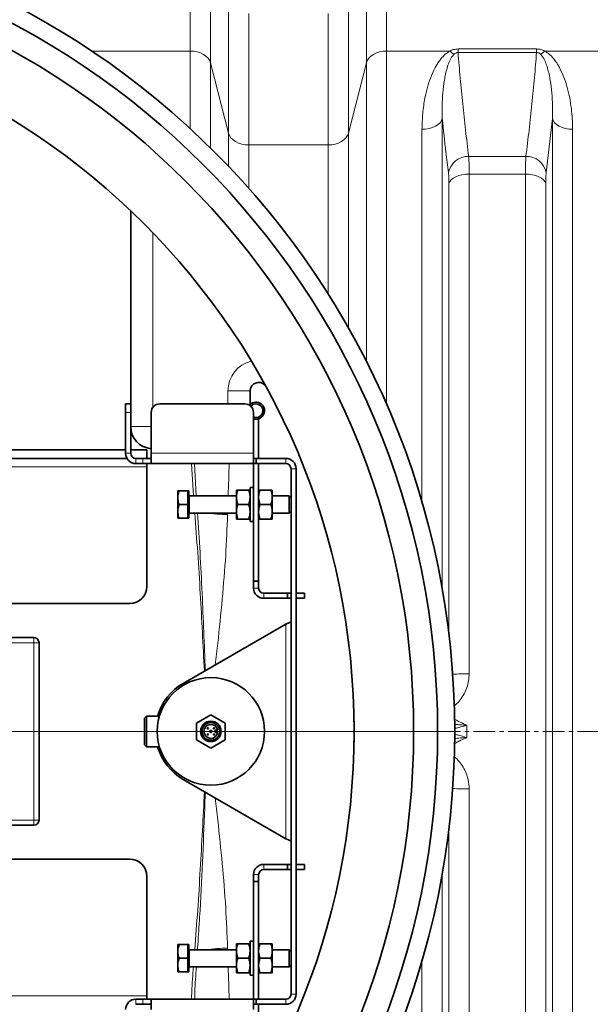
# Model space of a CAD drawing. Units: millimetres. Extents: x 1271 to 9290, y 1322 to 8425.
# Drawn here: x 3836 to 4171, y 1942 to 2519 of the extents above; entities that cross this region are included whole.
import ezdxf

# ---------------------------------------------------------------- set-up
doc = ezdxf.new("R2010")
doc.units = ezdxf.units.MM
doc.linetypes.add('CENTERX2', pattern=[20.32, 12.7, -2.54, 2.54, -2.54])

# ---------------------------------------------------------------- blocks, each defined once
blk = doc.blocks.new('SW_CENTERMARKSYMBOL_2')
at = {"color": 0, "linetype": 'Continuous', "lineweight": 18}
blk.add_line((0.25, 0), (20.275, 0), dxfattribs=at)
blk = doc.blocks.new('SW_CENTERMARKSYMBOL_4')
at = {"color": 0, "linetype": 'Continuous', "lineweight": 18}
blk.add_line((0.25, 0), (24.125, 0), dxfattribs=at)

msp = doc.modelspace()

# ---------------------------------------------------------------- linework, layer by layer
at = {"color": 8, "linetype": 'Continuous', "lineweight": 18}
for p, q in [((3936.22, 2501.08), (3936.22, 2598.74)), ((4051.36, 2598.74), (4051.36, 2501.08)), ((3948.04, 2589.37), (3948.04, 2494.26)), ((4039.54, 2494.26), (4039.54, 2589.37)), ((3958.65, 2452.89), (3958.65, 2532.54)), ((4028.93, 2532.54), (4028.93, 2452.89)), ((3970.47, 2523.17), (3970.47, 2446.07)), ((4017.12, 2446.07), (4017.12, 2523.17)), ((3936.22, 2501.08), (3878.39, 2501.08)), ((3936.22, 2455.56), (3936.22, 2501.08)), ((4088.47, 2501.08), (4051.36, 2501.08)), ((4051.36, 2501.08), (4051.36, 2293.93)), ((4093.27, 2500.21), (4093.27, 2502.31)), ((4093.27, 2502.31), (4139.32, 2502.31)), ((4139.32, 2500.21), (4093.27, 2500.21)), ((4139.32, 2500.21), (4139.32, 2502.31)), ((4181.22, 2501.08), (4144.12, 2501.08)), ((3948.04, 2494.26), (3948.04, 2444.31)), ((3958.65, 2452.89), (3948.04, 2494.26)), ((4039.54, 2494.26), (4028.93, 2452.89)), ((4039.54, 2319.06), (4039.54, 2494.26)), ((4084.01, 2461.56), (4084.01, 2185.53)), ((4148.57, 2461.56), (4144.97, 2429.8)), ((4148.57, 1742.96), (4148.57, 2461.56)), ((4072.12, 2236.57), (4072.12, 2455.22)), ((4160.47, 2455.22), (4160.47, 1749.3)), ((3958.65, 2433.53), (3958.65, 2452.89)), ((4028.93, 2452.89), (4028.93, 2338.85)), ((4017.12, 2446.07), (3970.47, 2446.07)), ((3970.47, 2446.07), (3970.47, 2420.68)), ((4017.12, 2358.59), (4017.12, 2446.07)), ((4099.51, 2439.35), (4133.07, 2439.35)), ((4099.8, 2428.92), (4099.8, 2136.01)), ((4132.79, 2428.92), (4099.8, 2428.92)), ((4132.79, 1775.6), (4132.79, 2428.92)), ((4087.9, 2159.19), (4087.9, 2423.52)), ((4144.68, 2423.52), (4144.68, 1781)), ((3914.29, 2292.26), (3914.29, 2394.55)), ((3971.29, 2301.84), (3958.29, 2301.84)), ((3958.29, 2301.84), (3958.29, 2294.26)), ((3901.29, 2289.26), (3898.29, 2289.26)), ((3913.29, 2280.94), (3901.29, 2280.94)), ((3901.29, 2265.26), (3898.29, 2265.26)), ((3973.29, 2265.26), (3913.29, 2265.26)), ((3370.79, 2257.26), (3910.79, 2257.26)), ((3904.29, 2262.26), (3904.29, 2259.26)), ((3908.29, 2259.26), (3908.29, 2262.26)), ((3936.92, 2259.26), (3938.05, 2240.26)), ((3939.75, 2240.26), (3938.76, 2259.26)), ((3992.29, 2259.26), (3992.29, 2262.26)), ((3995.29, 2256.26), (3998.29, 2256.26)), ((3935.69, 2240.26), (3935.69, 2230.26)), ((3976.29, 2186.26), (3973.29, 2186.26)), ((3979.29, 2183.26), (3979.29, 2180.26)), ((3992.29, 2165.19), (3992.29, 2039.33)), ((3844.49, 2154.26), (3814.57, 2154.26)), ((3844.49, 2154.26), (3844.49, 2157.26)), ((3844.49, 2050.26), (3844.49, 2154.26)), ((3847.49, 2154.26), (3844.49, 2154.26)), ((4099.8, 2068.51), (4099.8, 1775.6)), ((3814.57, 2050.26), (3844.49, 2050.26)), ((3844.49, 2047.26), (3844.49, 2050.26)), ((3847.49, 2050.26), (3844.49, 2050.26)), ((4087.9, 1781), (4087.9, 2045.33)), ((3979.29, 2021.26), (3979.29, 2024.26)), ((3976.29, 2018.26), (3973.29, 2018.26)), ((4084.01, 2018.99), (4084.01, 1742.96)), ((3935.69, 1974.26), (3935.69, 1964.26)), ((4072.12, 1749.3), (4072.12, 1967.95)), ((3910.79, 1947.26), (3370.79, 1947.26)), ((3904.29, 1942.26), (3904.29, 1945.26)), ((3908.29, 1942.26), (3908.29, 1945.26)), ((3992.29, 1945.26), (3992.29, 1942.26)), ((3995.29, 1948.26), (3998.29, 1948.26))]:
    msp.add_line(p, q, dxfattribs=at)
at = {"color": 7, "linetype": 'Continuous', "lineweight": 35}
for p, q in [((3901.29, 2407.45), (3901.29, 2280.94)), ((3971.29, 2293.26), (3971.29, 2301.84)), ((3898.29, 2294.26), (3901.29, 2294.26)), ((3898.29, 2289.26), (3898.29, 2294.26)), ((3968.29, 2294.26), (3918.29, 2294.26)), ((3898.29, 2265.26), (3898.29, 2289.26)), ((3913.29, 2289.26), (3913.29, 2265.26)), ((3973.29, 2265.26), (3973.29, 2289.26)), ((3901.29, 2265.26), (3901.29, 2280.94)), ((3976.29, 2285.26), (3973.29, 2285.26)), ((3976.29, 2262.26), (3976.29, 2285.26)), ((3380.79, 2267.26), (3898.29, 2267.26)), ((3901.29, 2267.26), (3910.79, 2267.26)), ((3910.79, 2267.26), (3910.79, 2262.26)), ((3913.29, 2259.26), (3913.29, 2265.26)), ((3973.29, 2265.26), (3973.29, 2259.26)), ((3380.79, 2262.26), (3899.1, 2262.26)), ((3904.29, 2262.26), (3908.29, 2262.26)), ((3904.29, 2259.26), (3908.29, 2259.26)), ((3908.29, 2262.26), (3913.29, 2262.26)), ((3913.29, 2259.26), (3908.29, 2259.26)), ((3910.79, 2257.26), (3910.79, 2259.26)), ((3910.79, 2187.26), (3910.79, 2257.26)), ((3973.29, 2259.26), (3913.29, 2259.26)), ((3974.79, 2262.26), (3973.29, 2262.26)), ((3973.29, 2190.26), (3973.29, 2259.26)), ((3974.79, 2259.26), (3973.29, 2259.26)), ((3974.79, 2262.26), (3992.29, 2262.26)), ((3974.79, 2262.26), (3974.79, 2259.26)), ((3974.79, 2259.26), (3992.29, 2259.26)), ((3976.29, 2190.26), (3976.29, 2259.26)), ((3995.29, 1948.26), (3995.29, 2256.26)), ((3998.29, 1948.26), (3998.29, 2256.26)), ((3928.89, 2243.26), (3928.89, 2239.41)), ((3934.69, 2243.26), (3929.61, 2243.26)), ((3935.29, 2243.26), (3934.69, 2243.26)), ((3934.69, 2243.26), (3934.69, 2239.26)), ((3935.29, 2243.26), (3935.29, 2227.26)), ((3963.29, 2240.26), (3935.69, 2240.26)), ((3963.29, 2243.76), (3963.29, 2239.51)), ((3964.05, 2243.76), (3970.53, 2243.76)), ((3973.29, 2245.26), (3971.29, 2245.26)), ((3971.29, 2225.26), (3971.29, 2245.26)), ((3983.53, 2243.76), (3977.05, 2243.76)), ((3984.29, 2243.76), (3984.29, 2239.51)), ((3994.29, 2240.26), (3984.29, 2240.26)), ((3995.29, 2239.26), (3994.29, 2240.26)), ((3994.29, 2230.26), (3994.29, 2240.26)), ((3928.89, 2239.41), (3928.89, 2239.11)), ((3928.89, 2239.11), (3928.89, 2231.41)), ((3934.69, 2235.26), (3929.61, 2235.26)), ((3934.69, 2239.26), (3934.69, 2235.26)), ((3934.69, 2235.26), (3934.69, 2231.26)), ((3963.29, 2239.51), (3963.29, 2231.01)), ((3964.05, 2235.26), (3970.53, 2235.26)), ((3983.53, 2235.26), (3977.05, 2235.26)), ((3984.29, 2231.01), (3984.29, 2239.51)), ((3928.89, 2231.41), (3928.89, 2231.11)), ((3928.89, 2231.11), (3928.89, 2227.26)), ((3934.69, 2231.26), (3934.69, 2227.26)), ((3935.69, 2230.26), (3963.29, 2230.26)), ((3963.29, 2226.76), (3963.29, 2231.01)), ((3984.29, 2226.76), (3984.29, 2231.01)), ((3984.29, 2230.26), (3994.29, 2230.26)), ((3994.29, 2230.26), (3995.29, 2231.26)), ((3934.69, 2227.26), (3929.61, 2227.26)), ((3934.69, 2227.26), (3935.29, 2227.26)), ((3964.05, 2226.76), (3970.53, 2226.76)), ((3971.29, 2225.26), (3973.29, 2225.26)), ((3983.53, 2226.76), (3977.05, 2226.76)), ((3976.29, 2190.26), (3973.29, 2190.26)), ((3973.29, 2186.26), (3973.29, 2190.26)), ((3976.29, 2186.26), (3976.29, 2190.26)), ((3993.29, 2183.26), (3979.29, 2183.26)), ((3993.29, 2180.26), (3993.29, 2183.26)), ((3995.29, 2183.26), (3993.29, 2183.26)), ((4003.29, 2183.26), (3998.29, 2183.26)), ((4003.29, 2180.26), (4003.29, 2183.26)), ((3815.78, 2177.26), (3900.79, 2177.26)), ((3993.29, 2180.26), (3979.29, 2180.26)), ((3995.29, 2180.26), (3993.29, 2180.26)), ((4003.29, 2180.26), (3998.29, 2180.26)), ((3932.04, 2130.41), (3992.29, 2165.19)), ((3811.31, 2157.26), (3844.49, 2157.26)), ((3847.49, 2154.26), (3847.49, 2050.26)), ((3910.45, 2111.26), (3909.29, 2110.1)), ((3909.29, 2094.41), (3909.29, 2110.1)), ((3918.11, 2111.26), (3910.45, 2111.26)), ((3910.45, 2111.26), (3910.45, 2093.26)), ((3948.29, 2112.02), (3939.84, 2107.14)), ((3939.84, 2107.14), (3939.84, 2097.38)), ((3956.74, 2107.14), (3948.29, 2112.02)), ((3956.74, 2097.38), (3956.74, 2107.14)), ((3950.89, 2101.61), (3950.89, 2102.91)), ((3950.89, 2102.91), (3952.34, 2102.91)), ((3952.34, 2101.61), (3950.89, 2101.61)), ((3939.84, 2097.38), (3948.29, 2092.5)), ((3948.29, 2092.5), (3956.74, 2097.38)), ((3909.29, 2094.41), (3910.45, 2093.26)), ((3910.45, 2093.26), (3918.11, 2093.26)), ((3992.29, 2039.33), (3932.04, 2074.11)), ((3844.49, 2047.26), (3811.31, 2047.26)), ((3900.79, 2027.26), (3815.78, 2027.26)), ((3979.29, 2024.26), (3993.29, 2024.26)), ((3979.29, 2021.26), (3993.29, 2021.26)), ((3993.29, 2024.26), (3993.29, 2021.26)), ((3993.29, 2024.26), (3995.29, 2024.26)), ((3993.29, 2021.26), (3995.29, 2021.26)), ((3998.29, 2024.26), (4003.29, 2024.26)), ((3998.29, 2021.26), (4003.29, 2021.26)), ((4003.29, 2024.26), (4003.29, 2021.26)), ((3910.79, 1947.26), (3910.79, 2017.26)), ((3973.29, 2014.26), (3973.29, 2018.26)), ((3976.29, 2014.26), (3976.29, 2018.26)), ((3973.29, 1945.26), (3973.29, 2014.26)), ((3976.29, 2014.26), (3973.29, 2014.26)), ((3976.29, 1945.26), (3976.29, 2014.26)), ((3928.89, 1977.26), (3928.89, 1973.41)), ((3934.69, 1977.26), (3929.61, 1977.26)), ((3935.29, 1977.26), (3934.69, 1977.26)), ((3934.69, 1977.26), (3934.69, 1973.26)), ((3935.29, 1977.26), (3935.29, 1961.26)), ((3963.29, 1974.26), (3935.69, 1974.26)), ((3963.29, 1977.76), (3963.29, 1973.51)), ((3970.53, 1977.76), (3964.05, 1977.76)), ((3973.29, 1979.26), (3971.29, 1979.26)), ((3971.29, 1979.26), (3971.29, 1959.26)), ((3983.53, 1977.76), (3977.05, 1977.76)), ((3984.29, 1973.51), (3984.29, 1977.76)), ((3994.29, 1974.26), (3984.29, 1974.26)), ((3995.29, 1973.26), (3994.29, 1974.26)), ((3994.29, 1964.26), (3994.29, 1974.26)), ((3928.89, 1973.41), (3928.89, 1973.11)), ((3928.89, 1973.11), (3928.89, 1965.41)), ((3934.69, 1969.26), (3929.61, 1969.26)), ((3934.69, 1973.26), (3934.69, 1969.26)), ((3934.69, 1969.26), (3934.69, 1965.26)), ((3963.29, 1965.01), (3963.29, 1973.51)), ((3970.53, 1969.26), (3964.05, 1969.26)), ((3983.53, 1969.26), (3977.05, 1969.26)), ((3984.29, 1965.01), (3984.29, 1973.51)), ((3928.89, 1965.41), (3928.89, 1965.11)), ((3928.89, 1965.11), (3928.89, 1961.26)), ((3934.69, 1965.26), (3934.69, 1961.26)), ((3935.69, 1964.26), (3963.29, 1964.26)), ((3963.29, 1960.76), (3963.29, 1965.01)), ((3984.29, 1960.76), (3984.29, 1965.01)), ((3984.29, 1964.26), (3994.29, 1964.26)), ((3994.29, 1964.26), (3995.29, 1965.26)), ((3934.69, 1961.26), (3929.61, 1961.26)), ((3934.69, 1961.26), (3935.29, 1961.26)), ((3970.53, 1960.76), (3964.05, 1960.76)), ((3971.29, 1959.26), (3973.29, 1959.26)), ((3983.53, 1960.76), (3977.05, 1960.76)), ((3908.29, 1945.26), (3904.29, 1945.26)), ((3908.29, 1945.26), (3913.29, 1945.26)), ((3910.79, 1945.26), (3910.79, 1947.26)), ((3913.29, 1945.26), (3973.29, 1945.26)), ((3913.29, 1939.26), (3913.29, 1945.26)), ((3973.29, 1945.26), (3973.29, 1939.26)), ((3973.29, 1945.26), (3974.79, 1945.26)), ((3974.79, 1942.26), (3974.79, 1945.26)), ((3992.29, 1945.26), (3974.79, 1945.26)), ((3908.29, 1942.26), (3904.29, 1942.26)), ((3913.29, 1942.26), (3908.29, 1942.26)), ((3973.29, 1942.26), (3974.79, 1942.26)), ((3992.29, 1942.26), (3974.79, 1942.26)), ((3976.29, 1919.26), (3976.29, 1942.26))]:
    msp.add_line(p, q, dxfattribs=at)
at = {"color": 7, "linetype": 'CENTERX2', "lineweight": 18}
msp.add_line((2375.09, 2102.26), (6117.11, 2102.26), dxfattribs=at)
at = {"color": 8, "linetype": 'Continuous', "lineweight": 18, "flags": 128}
for points in [[(3948.04, 2494.26), (3947.5, 2495.65), (3946.62, 2496.95), (3945.42, 2498.13), (3943.94, 2499.15), (3942.22, 2499.97), (3940.33, 2500.58), (3938.31, 2500.95), (3936.22, 2501.08)], [(4051.36, 2501.08), (4049.28, 2500.95), (4047.26, 2500.58), (4045.36, 2499.97), (4043.65, 2499.15), (4042.17, 2498.13), (4040.97, 2496.95), (4040.09, 2495.65), (4039.54, 2494.26)], [(4084.01, 2461.56), (4083.54, 2460.28), (4082.7, 2459.08), (4081.51, 2457.98), (4080.02, 2457.03), (4078.28, 2456.26), (4076.34, 2455.69), (4074.27, 2455.34), (4072.12, 2455.22)], [(4148.57, 2461.56), (4149.05, 2460.28), (4149.89, 2459.08), (4151.07, 2457.98), (4152.56, 2457.03), (4154.3, 2456.26), (4156.24, 2455.69), (4158.32, 2455.34), (4160.47, 2455.22)], [(3958.65, 2452.89), (3959.19, 2451.5), (3960.08, 2450.19), (3961.28, 2449.02), (3962.75, 2448), (3964.47, 2447.17), (3966.36, 2446.57), (3968.38, 2446.19), (3970.47, 2446.07)], [(4028.93, 2452.89), (4028.39, 2451.5), (4027.51, 2450.19), (4026.31, 2449.02), (4024.83, 2448), (4023.12, 2447.17), (4021.22, 2446.57), (4019.2, 2446.19), (4017.12, 2446.07)], [(4087.9, 2423.52), (4088.38, 2424.61), (4089.22, 2425.64), (4090.41, 2426.57), (4091.89, 2427.38), (4093.64, 2428.04), (4095.58, 2428.52), (4097.65, 2428.82), (4099.8, 2428.92)], [(4144.68, 2423.52), (4144.21, 2424.61), (4143.36, 2425.64), (4142.18, 2426.57), (4140.69, 2427.38), (4138.95, 2428.04), (4137.01, 2428.52), (4134.93, 2428.82), (4132.79, 2428.92)]]:
    msp.add_lwpolyline(points, dxfattribs=at)
at = {"color": 7, "linetype": 'Continuous', "lineweight": 35}
for centre, radius in [((3611.29, 2102.26), 480), ((3611.29, 2102.26), 470), ((3611.29, 2102.26), 455.93), ((3611.29, 2102.26), 421), ((3948.29, 2102.26), 31.5), ((3948.29, 2102.26), 6), ((3948.29, 2102.26), 5.2), ((3946.49, 2104.06), 0.351), ((3948.29, 2102.26), 0.6), ((3950.09, 2104.06), 0.351), ((3946.49, 2100.46), 0.351), ((3950.09, 2100.46), 0.351)]:
    msp.add_circle(centre, radius, dxfattribs=at)
at = {"color": 8, "linetype": 'Continuous', "lineweight": 18}
for centre, radius, start, end in [((4096.93, 2509.52), 11.95, 224.91899, 239.67875), ((4135.65, 2509.52), 11.95, 300.32125, 315.08101), ((4099.32, 2427.41), 11.94, 89.0766, 168.44937), ((4133.27, 2427.41), 11.94, 11.55063, 90.9234), ((3976.29, 2301.84), 18, 103.72894, 180), ((3960.72, 2350.03), 120.75, 262.68742, 268.76269), ((4098.77, 1995.62), 140.39, 89.57907, 93.52996), ((4098.77, 2208.9), 140.39, 266.47004, 270.42093), ((3960.72, 1854.49), 120.75, 91.23731, 97.31258)]:
    msp.add_arc(centre, radius, start, end, dxfattribs=at)
at = {"color": 7, "linetype": 'Continuous', "lineweight": 35}
for centre, radius, start, end in [((3976.29, 2301.84), 5, 28.66924, 180), ((3918.29, 2289.26), 5, 90, 180), ((3968.29, 2289.26), 5, 0, 90), ((3974.79, 2290.26), 5, 252.5424, 134.427), ((3974.79, 2290.26), 4, 247.97569, 139.36281), ((3914.29, 2280.94), 13, 180, 265.58827), ((3904.29, 2265.26), 6, 180, 270), ((3904.29, 2265.26), 3, 180, 270), ((3992.29, 2256.26), 6, 0, 90), ((3992.29, 2256.26), 3, 0, 90), ((3935.69, 2240.66), 0.4, 180, 270), ((3935.69, 2229.86), 0.4, 90, 180), ((3900.79, 2187.26), 10, 270, 0), ((3979.29, 2186.26), 6, 180, 270), ((3979.29, 2186.26), 3, 180, 270), ((3844.49, 2154.26), 3, 0, 90), ((3948.29, 2102.26), 32.5, 120, 163.92335), ((3948.29, 2102.26), 4.1, 9.12196, 350.87804), ((3948.29, 2102.26), 32.5, 196.07665, 240), ((3844.49, 2050.26), 3, 270, 0), ((3900.79, 2017.26), 10, 0, 90), ((3979.29, 2018.26), 6, 90, 180), ((3979.29, 2018.26), 3, 90, 180), ((3935.69, 1974.66), 0.4, 180, 270), ((3935.69, 1963.86), 0.4, 90, 180), ((3904.29, 1939.26), 6, 90, 180), ((3992.29, 1948.26), 3, 270, 0), ((3992.29, 1948.26), 6, 270, 0)]:
    msp.add_arc(centre, radius, start, end, dxfattribs=at)
at = {"color": 8, "linetype": 'Continuous', "lineweight": 18}
for centre, major_axis, ratio, start_param, end_param in [((4108.36, 2102.26), (0, 840), 0.180945, 1.382786, 1.405762), ((4108.36, 2102.26), (0, 840), 0.180945, 1.417819, 1.418968), ((5026.96, 2102.26), (928.57, 0), 0.678462, 3.135863, 3.147322), ((4108.36, 2102.26), (0, 840), 0.180945, 1.722624, 1.723773), ((4108.36, 2102.26), (0, 840), 0.180945, 1.73583, 1.758807)]:
    msp.add_ellipse(centre, major_axis=major_axis, ratio=ratio, start_param=start_param, end_param=end_param, dxfattribs=at)
for points, knots in [([(4072.12, 2455.22), (4072.2, 2458.33), (4072.37, 2464.55), (4073.61, 2472.69), (4075.22, 2479.72), (4077.15, 2485.68), (4079.5, 2490.91), (4081.81, 2494.75), (4083.8, 2497.28), (4085.71, 2499.3), (4087.47, 2500.43), (4088.47, 2501.08)], [0, 0, 0, 0, 0.184688, 0.369369, 0.496464, 0.623649, 0.750523, 0.843051, 0.890258, 0.937412, 1, 1, 1, 1]), ([(4088.47, 2501.08), (4089.18, 2501.42), (4090.64, 2502.11), (4092.38, 2502.24), (4093.27, 2502.31)], [0, 0, 0, 0, 0.489577, 1, 1, 1, 1]), ([(4093.27, 2500.21), (4093.05, 2500.2), (4092.59, 2500.18), (4091.81, 2499.89), (4091.27, 2499.53), (4090.96, 2499.26), (4090.9, 2499.2)], [0, 0, 0, 0, 0.211984, 0.462803, 0.88377, 1, 1, 1, 1]), ([(4093.27, 2500.21), (4093.68, 2495.21), (4094.5, 2485.21), (4095.98, 2470.06), (4097.63, 2454.77), (4098.88, 2444.49), (4099.51, 2439.35)], [0, 0, 0, 0, 0.246421, 0.492852, 0.746422, 1, 1, 1, 1]), ([(4133.07, 2439.35), (4133.7, 2444.49), (4134.96, 2454.77), (4136.62, 2470.2), (4138.1, 2485.35), (4138.92, 2495.35), (4139.32, 2500.21)], [0, 0, 0, 0, 0.2535345, 0.5070767, 0.7606446, 1, 1, 1, 1]), ([(4139.32, 2502.31), (4140.17, 2502.25), (4141.9, 2502.12), (4143.37, 2501.43), (4144.12, 2501.08)], [0, 0, 0, 0, 0.4897573, 1, 1, 1, 1]), ([(4141.69, 2499.2), (4141.35, 2499.48), (4140.86, 2499.87), (4139.97, 2500.18), (4139.53, 2500.2), (4139.32, 2500.21)], [0, 0, 0, 0, 0.557063, 0.787944, 1, 1, 1, 1]), ([(4144.12, 2501.08), (4145.12, 2500.43), (4147.11, 2499.14), (4149.32, 2496.69), (4151.19, 2494.11), (4153.28, 2490.45), (4155.45, 2485.68), (4157.4, 2479.72), (4158.81, 2473.6), (4159.75, 2467.46), (4160.36, 2461.34), (4160.43, 2457.26), (4160.47, 2455.22)], [0, 0, 0, 0, 0.062577, 0.124671, 0.187094, 0.249474, 0.376317, 0.503546, 0.631014, 0.758184, 0.879092, 1, 1, 1, 1]), ([(4090.9, 2499.2), (4090.63, 2498.93), (4090.1, 2498.39), (4089.02, 2496.81), (4087.88, 2494.39), (4086.41, 2489.88), (4085.15, 2483.99), (4084.3, 2476.65), (4083.86, 2469.18), (4083.96, 2464.1), (4084.01, 2461.56)], [0, 0, 0, 0, 0.025426, 0.051218, 0.139382, 0.228581, 0.420281, 0.612091, 0.806044, 1, 1, 1, 1]), ([(4148.57, 2461.56), (4148.62, 2464.08), (4148.73, 2469.11), (4148.29, 2476.55), (4147.45, 2483.91), (4146.19, 2489.85), (4144.71, 2494.38), (4143.58, 2496.79), (4142.49, 2498.39), (4141.95, 2498.93), (4141.69, 2499.2)], [0, 0, 0, 0, 0.191992, 0.383981, 0.577757, 0.771419, 0.859792, 0.948783, 0.974265, 1, 1, 1, 1]), ([(4087.62, 2429.8), (4087.13, 2433.8), (4085.83, 2444.38), (4084.71, 2454.97), (4084.01, 2461.56)], [0, 0, 0, 0, 0.37785, 1, 1, 1, 1]), ([(4099.51, 2439.35), (4099.57, 2438.44), (4099.68, 2436.64), (4099.78, 2433.11), (4099.79, 2430.33), (4099.8, 2428.92)], [0, 0, 0, 0, 0.332623, 0.66158, 1, 1, 1, 1]), ([(4132.79, 2428.92), (4132.79, 2430.31), (4132.81, 2433.06), (4132.9, 2436.61), (4133.02, 2438.43), (4133.07, 2439.35)], [0, 0, 0, 0, 0.332892, 0.661725, 1, 1, 1, 1]), ([(4087.9, 2423.52), (4087.9, 2424.35), (4087.88, 2426.02), (4087.79, 2428.15), (4087.67, 2429.25), (4087.62, 2429.8)], [0, 0, 0, 0, 0.328887, 0.667291, 1, 1, 1, 1]), ([(4144.97, 2429.8), (4144.91, 2429.26), (4144.8, 2428.17), (4144.7, 2426.04), (4144.69, 2424.36), (4144.68, 2423.52)], [0, 0, 0, 0, 0.3288503, 0.6671773, 1, 1, 1, 1]), ([(3938.8, 2230.26), (3939.41, 2222.53), (3940.64, 2206.82), (3942.55, 2175.93), (3943.71, 2152.76), (3944.47, 2137.58)], [0, 0, 0, 0, 0.250487, 0.508985, 1, 1, 1, 1]), ([(3945.01, 2137.89), (3944.43, 2152.99), (3943.54, 2176.09), (3942.02, 2206.88), (3940.94, 2222.56), (3940.42, 2230.26)], [0, 0, 0, 0, 0.490003, 0.749757, 1, 1, 1, 1]), ([(3950.9, 2141.29), (3951.38, 2145.5), (3952.86, 2158.33), (3955.01, 2179.77), (3957.12, 2204.91), (3957.79, 2221.4), (3958.11, 2229.31)], [0, 0, 0, 0, 0.143374, 0.436683, 0.72997, 1, 1, 1, 1]), ([(4099.8, 2136.01), (4099.73, 2134.64), (4099.6, 2131.9), (4098.57, 2127.91), (4096.93, 2124.14), (4094.66, 2120.76), (4092.61, 2118.41), (4091.21, 2117.38), (4090.89, 2117.15)], [0, 0, 0, 0, 0.190178, 0.380328, 0.569927, 0.759501, 0.945143, 1, 1, 1, 1]), ([(4091.17, 2109.41), (4091.95, 2108.98), (4094, 2107.85), (4096.45, 2106.76), (4098.08, 2106.02), (4098.4, 2105.87), (4098.4, 2105.87)], [0, 0, 0, 0, 0.33303, 0.869959, 0.996809, 1, 1, 1, 1]), ([(4098.4, 2105.87), (4098.39, 2105.87), (4097.25, 2105.52), (4095.19, 2104.93), (4092.79, 2104.28), (4091.57, 2104.11), (4091.23, 2104.07)], [0, 0, 0, 0, 0.003841, 0.473374, 0.850493, 1, 1, 1, 1]), ([(4098.4, 2105.87), (4098.39, 2105.87), (4098.35, 2105.87), (4098.17, 2105.88), (4097.54, 2105.92), (4096.32, 2105.99), (4094.11, 2106.14), (4092.38, 2106.31), (4091.27, 2106.43)], [0, 0, 0, 0, 0.004128, 0.01899, 0.073386, 0.266721, 0.528609, 1, 1, 1, 1]), ([(4098.4, 2098.65), (4098.4, 2098.65), (4098.37, 2098.64), (4098.28, 2098.59), (4098.03, 2098.48), (4096.58, 2097.82), (4095.05, 2097.11), (4092.84, 2096.05), (4091.88, 2095.51), (4091.07, 2095.05)], [0, 0, 0, 0, 0.003143, 0.01012, 0.038037, 0.100887, 0.596371, 0.65704, 1, 1, 1, 1]), ([(4091.12, 2098.08), (4092.28, 2098.2), (4094.06, 2098.38), (4096.32, 2098.52), (4097.54, 2098.6), (4098.17, 2098.64), (4098.35, 2098.65), (4098.39, 2098.65), (4098.4, 2098.65)], [0, 0, 0, 0, 0.482285, 0.738775, 0.928126, 0.981402, 0.995957, 1, 1, 1, 1]), ([(4091.16, 2100.46), (4091.94, 2100.33), (4093.78, 2100.02), (4096.21, 2099.3), (4097.85, 2098.82), (4098.39, 2098.65), (4098.4, 2098.65)], [0, 0, 0, 0, 0.330504, 0.776377, 0.996194, 1, 1, 1, 1]), ([(4090.93, 2087.42), (4090.95, 2087.41), (4092.08, 2086.64), (4093.93, 2084.61), (4096.35, 2081.4), (4098.12, 2077.78), (4099.5, 2073.48), (4099.69, 2070.33), (4099.8, 2068.51)], [0, 0, 0, 0, 0.003682, 0.189887, 0.376111, 0.562206, 0.748328, 1, 1, 1, 1]), ([(3944.52, 2066.91), (3943.74, 2051.74), (3942.54, 2028.58), (3940.64, 1997.7), (3939.41, 1981.99), (3938.8, 1974.26)], [0, 0, 0, 0, 0.490862, 0.749437, 1, 1, 1, 1]), ([(3940.42, 1974.26), (3940.5, 1975.3), (3940.97, 1981.65), (3942.05, 1998.66), (3943.4, 2025.29), (3944.39, 2049.73), (3944.9, 2063.51), (3945.02, 2066.62)], [0, 0, 0, 0, 0.0337413, 0.2067446, 0.5527761, 0.898816, 1, 1, 1, 1]), ([(3958.11, 1975.21), (3957.79, 1983.12), (3957.12, 1999.57), (3955.02, 2024.63), (3952.88, 2046.07), (3951.39, 2058.94), (3950.9, 2063.23)], [0, 0, 0, 0, 0.2700291, 0.5619943, 0.85398, 1, 1, 1, 1]), ([(3938.11, 1964.26), (3937.7, 1959.37), (3937.18, 1953.04), (3936.99, 1946.7), (3936.94, 1945.26)], [0, 0, 0, 0, 0.773291, 1, 1, 1, 1]), ([(3938.78, 1945.26), (3938.81, 1946.66), (3938.97, 1953), (3939.44, 1959.33), (3939.8, 1964.26)], [0, 0, 0, 0, 0.220817, 1, 1, 1, 1])]:
    msp.add_open_spline(points, degree=3, knots=knots, dxfattribs=at)
at = {"color": 7, "linetype": 'Continuous', "lineweight": 35}
for points, knots in [([(3928.89, 2239.41), (3928.91, 2239.83), (3928.97, 2241.13), (3929.35, 2242.4), (3929.61, 2243.26)], [0, 0, 0, 0, 0.3190584, 1, 1, 1, 1]), ([(3929.61, 2243.26), (3929.46, 2243.26), (3929.06, 2243.26), (3928.96, 2243.26), (3928.89, 2243.26)], [0, 0, 0, 0, 0.368287, 1, 1, 1, 1]), ([(3964.05, 2243.76), (3963.84, 2243.07), (3963.41, 2241.68), (3963.33, 2240.24), (3963.29, 2239.51)], [0, 0, 0, 0, 0.495458, 1, 1, 1, 1]), ([(3963.29, 2243.76), (3963.3, 2243.76), (3963.34, 2243.76), (3963.74, 2243.76), (3964.05, 2243.76)], [0, 0, 0, 0, 0.230907, 1, 1, 1, 1]), ([(3971.29, 2239.51), (3971.29, 2239.61), (3971.28, 2240.37), (3971.12, 2241.81), (3970.73, 2243.11), (3970.53, 2243.76)], [0, 0, 0, 0, 0.070088, 0.530783, 1, 1, 1, 1]), ([(3970.53, 2243.76), (3970.84, 2243.76), (3971.25, 2243.76), (3971.28, 2243.76), (3971.29, 2243.76)], [0, 0, 0, 0, 0.769093, 1, 1, 1, 1]), ([(3977.05, 2243.76), (3976.84, 2243.07), (3976.41, 2241.68), (3976.33, 2240.24), (3976.29, 2239.51)], [0, 0, 0, 0, 0.495458, 1, 1, 1, 1]), ([(3976.29, 2243.76), (3976.3, 2243.76), (3976.34, 2243.76), (3976.74, 2243.76), (3977.05, 2243.76)], [0, 0, 0, 0, 0.230907, 1, 1, 1, 1]), ([(3984.29, 2239.51), (3984.29, 2239.61), (3984.28, 2240.37), (3984.12, 2241.81), (3983.73, 2243.11), (3983.53, 2243.76)], [0, 0, 0, 0, 0.070088, 0.530783, 1, 1, 1, 1]), ([(3983.53, 2243.76), (3983.84, 2243.76), (3984.25, 2243.76), (3984.28, 2243.76), (3984.29, 2243.76)], [0, 0, 0, 0, 0.769093, 1, 1, 1, 1]), ([(3929.61, 2235.26), (3929.53, 2235.51), (3929.12, 2236.76), (3928.99, 2238.06), (3928.89, 2239.11)], [0, 0, 0, 0, 0.198896, 1, 1, 1, 1]), ([(3928.89, 2231.41), (3928.91, 2231.83), (3928.97, 2233.13), (3929.35, 2234.4), (3929.61, 2235.26)], [0, 0, 0, 0, 0.3190584, 1, 1, 1, 1]), ([(3963.29, 2239.51), (3963.29, 2239.41), (3963.3, 2238.65), (3963.47, 2237.21), (3963.86, 2235.91), (3964.05, 2235.26)], [0, 0, 0, 0, 0.070088, 0.530783, 1, 1, 1, 1]), ([(3964.05, 2235.26), (3963.84, 2234.57), (3963.41, 2233.18), (3963.33, 2231.74), (3963.29, 2231.01)], [0, 0, 0, 0, 0.495458, 1, 1, 1, 1]), ([(3970.53, 2235.26), (3970.75, 2235.95), (3971.17, 2237.34), (3971.25, 2238.78), (3971.29, 2239.51)], [0, 0, 0, 0, 0.495458, 1, 1, 1, 1]), ([(3971.29, 2231.01), (3971.29, 2231.11), (3971.28, 2231.87), (3971.12, 2233.31), (3970.73, 2234.61), (3970.53, 2235.26)], [0, 0, 0, 0, 0.070088, 0.530783, 1, 1, 1, 1]), ([(3976.29, 2239.51), (3976.29, 2239.41), (3976.3, 2238.65), (3976.47, 2237.21), (3976.86, 2235.91), (3977.05, 2235.26)], [0, 0, 0, 0, 0.070088, 0.530783, 1, 1, 1, 1]), ([(3977.05, 2235.26), (3976.84, 2234.57), (3976.41, 2233.18), (3976.33, 2231.74), (3976.29, 2231.01)], [0, 0, 0, 0, 0.495458, 1, 1, 1, 1]), ([(3983.53, 2235.26), (3983.75, 2235.95), (3984.17, 2237.34), (3984.25, 2238.78), (3984.29, 2239.51)], [0, 0, 0, 0, 0.495458, 1, 1, 1, 1]), ([(3984.29, 2231.01), (3984.29, 2231.11), (3984.28, 2231.87), (3984.12, 2233.31), (3983.73, 2234.61), (3983.53, 2235.26)], [0, 0, 0, 0, 0.070088, 0.530783, 1, 1, 1, 1]), ([(3929.61, 2227.26), (3929.53, 2227.51), (3929.12, 2228.76), (3928.99, 2230.06), (3928.89, 2231.11)], [0, 0, 0, 0, 0.198896, 1, 1, 1, 1]), ([(3963.29, 2231.01), (3963.29, 2230.91), (3963.3, 2230.15), (3963.47, 2228.71), (3963.86, 2227.41), (3964.05, 2226.76)], [0, 0, 0, 0, 0.070088, 0.530783, 1, 1, 1, 1]), ([(3970.53, 2226.76), (3970.75, 2227.45), (3971.17, 2228.84), (3971.25, 2230.28), (3971.29, 2231.01)], [0, 0, 0, 0, 0.495458, 1, 1, 1, 1]), ([(3976.29, 2231.01), (3976.29, 2230.91), (3976.3, 2230.15), (3976.47, 2228.71), (3976.86, 2227.41), (3977.05, 2226.76)], [0, 0, 0, 0, 0.070088, 0.530783, 1, 1, 1, 1]), ([(3983.53, 2226.76), (3983.75, 2227.45), (3984.17, 2228.84), (3984.25, 2230.28), (3984.29, 2231.01)], [0, 0, 0, 0, 0.495458, 1, 1, 1, 1]), ([(3928.89, 2227.26), (3928.94, 2227.26), (3929.02, 2227.26), (3929.41, 2227.26), (3929.61, 2227.26)], [0, 0, 0, 0, 0.497639, 1, 1, 1, 1]), ([(3964.05, 2226.76), (3963.74, 2226.76), (3963.34, 2226.76), (3963.3, 2226.76), (3963.29, 2226.76)], [0, 0, 0, 0, 0.769093, 1, 1, 1, 1]), ([(3971.29, 2226.76), (3971.28, 2226.76), (3971.25, 2226.76), (3970.84, 2226.76), (3970.53, 2226.76)], [0, 0, 0, 0, 0.230907, 1, 1, 1, 1]), ([(3977.05, 2226.76), (3976.74, 2226.76), (3976.34, 2226.76), (3976.3, 2226.76), (3976.29, 2226.76)], [0, 0, 0, 0, 0.769093, 1, 1, 1, 1]), ([(3984.29, 2226.76), (3984.28, 2226.76), (3984.25, 2226.76), (3983.84, 2226.76), (3983.53, 2226.76)], [0, 0, 0, 0, 0.230907, 1, 1, 1, 1]), ([(3995.29, 2166.92), (3995.25, 2166.79), (3995.18, 2166.53), (3994.59, 2166.13), (3993.74, 2165.73), (3992.91, 2165.42), (3992.42, 2165.24), (3992.29, 2165.19)], [0, 0, 0, 0, 0.228928, 0.457855, 0.686699, 0.915543, 1, 1, 1, 1]), ([(4032.19, 2093), (4032.22, 2094.54), (4032.28, 2097.62), (4032.3, 2102.25), (4032.28, 2106.88), (4032.22, 2109.97), (4032.19, 2111.52)], [0, 0, 0, 0, 0.249574, 0.499194, 0.749574, 1, 1, 1, 1]), ([(3992.29, 2039.33), (3992.65, 2039.2), (3993.37, 2038.93), (3994.31, 2038.54), (3994.99, 2038.14), (3995.27, 2037.83), (3995.29, 2037.64), (3995.29, 2037.6)], [0, 0, 0, 0, 0.228928, 0.457855, 0.686699, 0.915543, 1, 1, 1, 1]), ([(3928.89, 1973.41), (3928.91, 1973.83), (3928.97, 1975.13), (3929.35, 1976.4), (3929.61, 1977.26)], [0, 0, 0, 0, 0.3190584, 1, 1, 1, 1]), ([(3929.61, 1977.26), (3929.46, 1977.26), (3929.06, 1977.26), (3928.96, 1977.26), (3928.89, 1977.26)], [0, 0, 0, 0, 0.368287, 1, 1, 1, 1]), ([(3964.05, 1977.76), (3963.84, 1977.07), (3963.41, 1975.68), (3963.33, 1974.24), (3963.29, 1973.51)], [0, 0, 0, 0, 0.495458, 1, 1, 1, 1]), ([(3963.29, 1977.76), (3963.3, 1977.76), (3963.34, 1977.76), (3963.74, 1977.76), (3964.05, 1977.76)], [0, 0, 0, 0, 0.230907, 1, 1, 1, 1]), ([(3971.29, 1973.51), (3971.29, 1973.61), (3971.28, 1974.37), (3971.12, 1975.81), (3970.73, 1977.11), (3970.53, 1977.76)], [0, 0, 0, 0, 0.070088, 0.530783, 1, 1, 1, 1]), ([(3970.53, 1977.76), (3970.84, 1977.76), (3971.25, 1977.76), (3971.28, 1977.76), (3971.29, 1977.76)], [0, 0, 0, 0, 0.769093, 1, 1, 1, 1]), ([(3977.05, 1977.76), (3976.84, 1977.07), (3976.41, 1975.68), (3976.33, 1974.24), (3976.29, 1973.51)], [0, 0, 0, 0, 0.495458, 1, 1, 1, 1]), ([(3976.29, 1977.76), (3976.39, 1977.76), (3976.51, 1977.76), (3976.96, 1977.76), (3977.05, 1977.76)], [0, 0, 0, 0, 0.790199, 1, 1, 1, 1]), ([(3984.29, 1973.51), (3984.29, 1973.61), (3984.28, 1974.37), (3984.12, 1975.81), (3983.73, 1977.11), (3983.53, 1977.76)], [0, 0, 0, 0, 0.070088, 0.530783, 1, 1, 1, 1]), ([(3983.53, 1977.76), (3983.63, 1977.76), (3984.08, 1977.76), (3984.2, 1977.76), (3984.29, 1977.76)], [0, 0, 0, 0, 0.209801, 1, 1, 1, 1]), ([(3929.61, 1969.26), (3929.53, 1969.51), (3929.12, 1970.76), (3928.99, 1972.06), (3928.89, 1973.11)], [0, 0, 0, 0, 0.198896, 1, 1, 1, 1]), ([(3928.89, 1965.41), (3928.91, 1965.83), (3928.97, 1967.13), (3929.35, 1968.4), (3929.61, 1969.26)], [0, 0, 0, 0, 0.3190584, 1, 1, 1, 1]), ([(3963.29, 1973.51), (3963.29, 1973.41), (3963.3, 1972.65), (3963.47, 1971.21), (3963.86, 1969.91), (3964.05, 1969.26)], [0, 0, 0, 0, 0.070088, 0.530783, 1, 1, 1, 1]), ([(3964.05, 1969.26), (3963.84, 1968.57), (3963.41, 1967.18), (3963.33, 1965.74), (3963.29, 1965.01)], [0, 0, 0, 0, 0.495458, 1, 1, 1, 1]), ([(3970.53, 1969.26), (3970.75, 1969.95), (3971.17, 1971.34), (3971.25, 1972.78), (3971.29, 1973.51)], [0, 0, 0, 0, 0.495458, 1, 1, 1, 1]), ([(3971.29, 1965.01), (3971.29, 1965.11), (3971.28, 1965.87), (3971.12, 1967.31), (3970.73, 1968.61), (3970.53, 1969.26)], [0, 0, 0, 0, 0.070088, 0.530783, 1, 1, 1, 1]), ([(3976.29, 1973.51), (3976.29, 1973.41), (3976.3, 1972.65), (3976.47, 1971.21), (3976.86, 1969.91), (3977.05, 1969.26)], [0, 0, 0, 0, 0.070088, 0.530783, 1, 1, 1, 1]), ([(3977.05, 1969.26), (3976.84, 1968.57), (3976.41, 1967.18), (3976.33, 1965.74), (3976.29, 1965.01)], [0, 0, 0, 0, 0.495458, 1, 1, 1, 1]), ([(3983.53, 1969.26), (3983.75, 1969.95), (3984.17, 1971.34), (3984.25, 1972.78), (3984.29, 1973.51)], [0, 0, 0, 0, 0.495458, 1, 1, 1, 1]), ([(3984.29, 1965.01), (3984.29, 1965.11), (3984.28, 1965.87), (3984.12, 1967.31), (3983.73, 1968.61), (3983.53, 1969.26)], [0, 0, 0, 0, 0.070088, 0.530783, 1, 1, 1, 1]), ([(3929.61, 1961.26), (3929.53, 1961.51), (3929.12, 1962.76), (3928.99, 1964.06), (3928.89, 1965.11)], [0, 0, 0, 0, 0.198896, 1, 1, 1, 1]), ([(3963.29, 1965.01), (3963.29, 1964.91), (3963.3, 1964.15), (3963.47, 1962.71), (3963.86, 1961.41), (3964.05, 1960.76)], [0, 0, 0, 0, 0.070088, 0.530783, 1, 1, 1, 1]), ([(3970.53, 1960.76), (3970.75, 1961.45), (3971.17, 1962.84), (3971.25, 1964.28), (3971.29, 1965.01)], [0, 0, 0, 0, 0.495458, 1, 1, 1, 1]), ([(3976.29, 1965.01), (3976.29, 1964.91), (3976.3, 1964.15), (3976.47, 1962.71), (3976.86, 1961.41), (3977.05, 1960.76)], [0, 0, 0, 0, 0.070088, 0.530783, 1, 1, 1, 1]), ([(3983.53, 1960.76), (3983.75, 1961.45), (3984.17, 1962.84), (3984.25, 1964.28), (3984.29, 1965.01)], [0, 0, 0, 0, 0.495458, 1, 1, 1, 1]), ([(3928.89, 1961.26), (3928.94, 1961.26), (3929.02, 1961.26), (3929.41, 1961.26), (3929.61, 1961.26)], [0, 0, 0, 0, 0.497639, 1, 1, 1, 1]), ([(3964.05, 1960.76), (3963.74, 1960.76), (3963.34, 1960.76), (3963.3, 1960.76), (3963.29, 1960.76)], [0, 0, 0, 0, 0.769093, 1, 1, 1, 1]), ([(3971.29, 1960.76), (3971.28, 1960.76), (3971.25, 1960.76), (3970.84, 1960.76), (3970.53, 1960.76)], [0, 0, 0, 0, 0.230907, 1, 1, 1, 1]), ([(3977.05, 1960.76), (3976.96, 1960.76), (3976.51, 1960.76), (3976.39, 1960.76), (3976.29, 1960.76)], [0, 0, 0, 0, 0.209801, 1, 1, 1, 1]), ([(3984.29, 1960.76), (3984.2, 1960.76), (3984.08, 1960.76), (3983.63, 1960.76), (3983.53, 1960.76)], [0, 0, 0, 0, 0.790199, 1, 1, 1, 1])]:
    msp.add_open_spline(points, degree=3, knots=knots, dxfattribs=at)

# ---------------------------------------------------------------- block references
at = {"color": 7, "linetype": 'Continuous', "lineweight": 0, "xscale": 20, "yscale": 20, "zscale": 20}
for name, p in [('SW_CENTERMARKSYMBOL_4', (3611.29, 2102.26)), ('SW_CENTERMARKSYMBOL_2', (3681.29, 2102.26))]:
    msp.add_blockref(name, p, dxfattribs=at)

doc.saveas('drawing.dxf')
